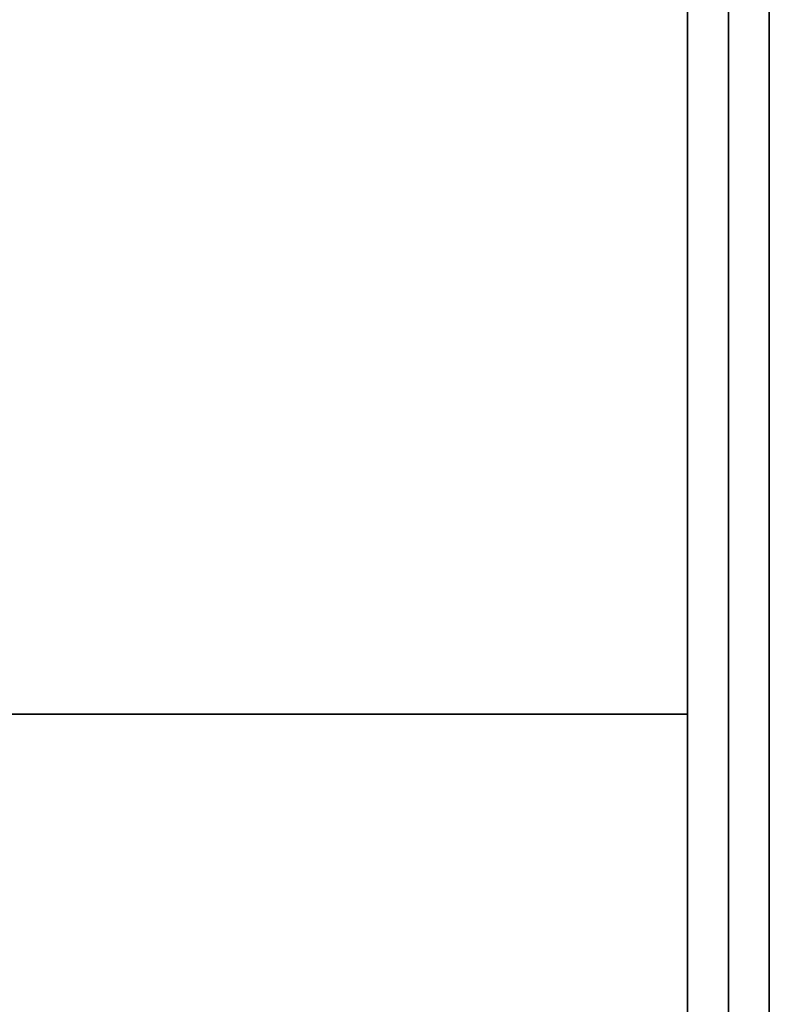
# Model space of a CAD drawing. Extents: x -270 to 270, y -26 to 26.
# Drawn here: x 26 to 28, y 12 to 14 of the extents above; entities that cross this region are included whole.
import ezdxf

# ---------------------------------------------------------------- set-up
doc = ezdxf.new("R2010")
doc.units = 0
for name, color, linetype in [('3D-BLACK', 250, 'CONTINUOUS'), ('3D-COLDROLL', 252, 'CONTINUOUS'), ('3D-FLAT', 7, 'CONTINUOUS'), ('3D-NON', 43, 'CONTINUOUS')]:
    doc.layers.add(name, color=color, linetype=linetype)

msp = doc.modelspace()

# ---------------------------------------------------------------- linework, layer by layer
at = {"layer": '3D-BLACK'}
msp.add_3dface([(27.9, 16.8, 36.5), (-43.9, 16.8, 36.5), (-43.9, -14.2, 36.5), (27.9, -14.2, 36.5)], dxfattribs=at)
at = {"layer": '3D-COLDROLL'}
for points in [[(27.9, 15.7, 41.5), (27.9, -14.7, 38.3), (27.8, -14.7, 38.3), (27.8, 15.7, 41.5)], [(27.9, 15.7, 36.5), (27.9, -14.7, 36.5), (27.8, -14.7, 36.5), (27.8, 15.7, 36.5)], [(27.8, 15.7, 41.5), (27.8, 15.7, 36.5), (27.8, -14.7, 36.5), (27.8, -14.7, 38.3)], [(27.9, 15.7, 41.5), (27.9, 15.7, 36.5), (27.9, -14.7, 36.5), (27.9, -14.7, 38.3)], [(27.8, 12.3, 36.5), (-43.8, 12.3, 36.5), (-43.8, 12.3, 37.3), (27.8, 12.3, 37.3)], [(27.8, 12.3, 37.3), (-43.8, 12.3, 37.3), (-43.8, -11.7, 37.3), (27.8, -11.7, 37.3)], [(27.8, 12.3, 36.5), (-43.8, 12.3, 36.5), (-43.8, -11.7, 36.5), (27.8, -11.7, 36.5)], [(27.8, 12.3, 36.5), (27.8, -11.7, 36.5), (27.8, -11.7, 37.3), (27.8, 12.3, 37.3)]]:
    msp.add_3dface(points, dxfattribs=at)
at = {"layer": '3D-FLAT'}
for points in [[(28, 16.8, 24), (-44, 16.8, 24), (-44, -15.95, 24), (28, -15.95, 24)], [(28, 16.8, 26), (-44, 16.8, 26), (-44, -15.95, 26), (28, -15.95, 26)], [(27.9, 16.8, 23.9), (-43.9, 16.8, 23.9), (-43.9, -13.95, 23.9), (27.9, -13.95, 23.9)], [(27.9, 16.8, 3), (-43.9, 16.8, 3), (-43.9, -13.95, 3), (27.9, -13.95, 3)], [(27.8, 15.8, 36.6), (-43.8, 15.8, 36.6), (-43.8, 12.3, 36.6), (27.8, 12.3, 36.6)], [(27.8, 15.8, 36.5), (-43.8, 15.8, 36.5), (-43.8, 12.3, 36.5), (27.8, 12.3, 36.5)]]:
    msp.add_3dface(points, dxfattribs=at)
at = {"layer": '3D-NON'}
for points in [[(27.9, -14.2, 29.5), (27.9, -14.2, 36.5), (27.9, 16.8, 36.5), (27.9, 16.8, 29.5)], [(27.9, 16.8, 3), (27.9, -13.95, 3), (27.9, -13.95, 23.9), (27.9, 16.8, 23.9)], [(28, 16.8, 26), (28, -15.95, 26), (28, -15.95, 24), (28, 16.8, 24)], [(27.8, 15.8, 36.5), (27.8, 12.3, 36.5), (27.8, 12.3, 36.6), (27.8, 15.8, 36.6)], [(27.8, 12.3, 36.5), (-43.8, 12.3, 36.5), (-43.8, 12.3, 36.6), (27.8, 12.3, 36.6)]]:
    msp.add_3dface(points, dxfattribs=at)

doc.saveas('drawing.dxf')
